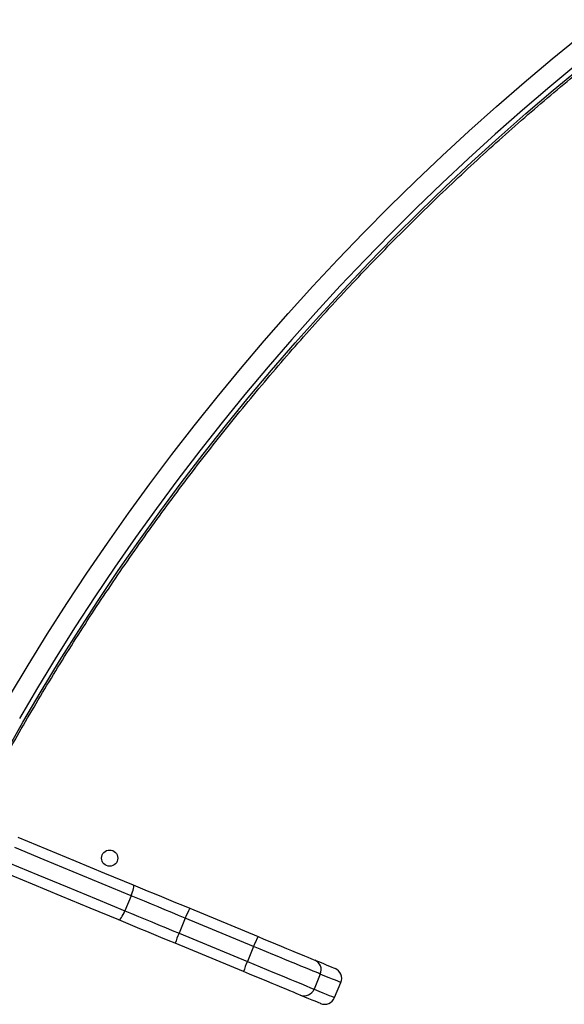
# Model space of a CAD drawing. Units: millimetres. Extents: x -10349 to 10607, y -7911 to 7904.
# Drawn here: x -5275 to -4974, y -863 to -318 of the extents above; entities that cross this region are included whole.
import ezdxf

# ---------------------------------------------------------------- set-up
doc = ezdxf.new("R2010")
doc.units = ezdxf.units.MM

# ---------------------------------------------------------------- blocks, each defined once
blk = doc.blocks.new('005446')
at = {"color": 7, "linetype": 'Continuous', "lineweight": 25}
for p, q in [((-5245.69, -782.81), (-5245.72, -782.91)), ((-5253.76, -802.31), (-5253.8, -802.4)), ((-5213.17, -802.89), (-5216.61, -811.2)), ((-5180.81, -809.79), (-5143, -825.45)), ((-5183.26, -815.27), (-5186.7, -823.59)), ((-5145.45, -830.93), (-5183.26, -815.27)), ((-5186.7, -823.59), (-5148.9, -839.25)), ((-5151.04, -844.86), (-5188.84, -829.2)), ((-5145.45, -830.93), (-5148.9, -839.25)), ((-5108.54, -846.22), (-5111.98, -854.54)), ((-5100.62, -859.25), (-5097.17, -850.93))]:
    blk.add_line(p, q, dxfattribs=at)
at = {"color": 7, "linetype": 'Continuous', "lineweight": 25, "flags": 128}
for points in [[(-5280.44, -692.44), (-5270.18, -675.21), (-5259.64, -658.11), (-5248.82, -641.16), (-5237.73, -624.35), (-5226.37, -607.7), (-5214.75, -591.2), (-5202.86, -574.87), (-5190.72, -558.7), (-5178.32, -542.71), (-5165.66, -526.89), (-5152.77, -511.26), (-5139.63, -495.82), (-5126.25, -480.56), (-5112.63, -465.51), (-5098.79, -450.66), (-5084.72, -436.02), (-5070.43, -421.59), (-5055.93, -407.37), (-5041.21, -393.38), (-5026.28, -379.61), (-5011.15, -366.07), (-4995.83, -352.77), (-4980.31, -339.7), (-4964.6, -326.88)], [(-4966.12, -342.3), (-4981.51, -355.07), (-4996.7, -368.08), (-5011.71, -381.32), (-5026.52, -394.78), (-5041.13, -408.47), (-5055.54, -422.38), (-5069.73, -436.5), (-5083.71, -450.83), (-5097.48, -465.37), (-5111.02, -480.1), (-5124.33, -495.04), (-5137.41, -510.16), (-5150.26, -525.47), (-5162.86, -540.97), (-5175.23, -556.64), (-5187.34, -572.48), (-5199.21, -588.49), (-5210.82, -604.66), (-5222.17, -620.99), (-5233.26, -637.47), (-5244.09, -654.1), (-5254.65, -670.87), (-5264.93, -687.77), (-5274.94, -704.81)], [(-5275.87, -770.42), (-5259.83, -777.06), (-5243.83, -783.69), (-5227.88, -790.3), (-5212, -796.88)], [(-5213.17, -802.89), (-5229.16, -796.26), (-5245.22, -789.61), (-5261.33, -782.94), (-5277.48, -776.24)], [(-5280.93, -784.56), (-5264.77, -791.25), (-5248.66, -797.92), (-5232.61, -804.57), (-5216.61, -811.2)], [(-5220.04, -816.28), (-5235.92, -809.7), (-5251.86, -803.09), (-5267.86, -796.47), (-5283.91, -789.82)], [(-5213.17, -802.89), (-5212.74, -801.79), (-5212.37, -800.73), (-5212.08, -799.73), (-5211.87, -798.83), (-5211.76, -798.07), (-5211.74, -797.48), (-5211.82, -797.07), (-5212, -796.88)], [(-5212, -796.88), (-5208.15, -798.47), (-5204.27, -800.07), (-5200.39, -801.69), (-5196.48, -803.3), (-5192.57, -804.92), (-5188.65, -806.55), (-5184.73, -808.17), (-5180.81, -809.79)], [(-5183.26, -815.27), (-5187.02, -813.72), (-5190.78, -812.16), (-5194.54, -810.6), (-5198.29, -809.05), (-5202.03, -807.5), (-5205.76, -805.95), (-5209.47, -804.42), (-5213.17, -802.89)], [(-5220.04, -816.28), (-5219.77, -816.26), (-5219.43, -816.03), (-5219.02, -815.6), (-5218.57, -814.98), (-5218.08, -814.2), (-5217.58, -813.29), (-5217.08, -812.27), (-5216.61, -811.2)], [(-5216.61, -811.2), (-5212.92, -812.73), (-5209.2, -814.27), (-5205.48, -815.81), (-5201.73, -817.36), (-5197.98, -818.92), (-5194.23, -820.47), (-5190.46, -822.03), (-5186.7, -823.59)], [(-5188.84, -829.2), (-5192.77, -827.57), (-5196.69, -825.95), (-5200.61, -824.32), (-5204.52, -822.7), (-5208.42, -821.09), (-5212.31, -819.48), (-5216.18, -817.87), (-5220.04, -816.28)], [(-5143, -825.45), (-5139.72, -826.81), (-5136.47, -828.16), (-5133.28, -829.48), (-5130.19, -830.76), (-5127.23, -831.99), (-5124.42, -833.15), (-5121.82, -834.23), (-5119.43, -835.22), (-5117.29, -836.11), (-5115.42, -836.88), (-5113.84, -837.53), (-5112.57, -838.06), (-5111.62, -838.45)], [(-5108.54, -846.22), (-5109.56, -845.8), (-5110.91, -845.24), (-5112.57, -844.55), (-5114.54, -843.74), (-5116.78, -842.81), (-5119.29, -841.77), (-5122.03, -840.64), (-5124.98, -839.41), (-5128.12, -838.11), (-5131.4, -836.75), (-5134.81, -835.34), (-5138.31, -833.89), (-5141.87, -832.42), (-5145.45, -830.93)], [(-5111.62, -838.45), (-5109.08, -839.51), (-5106.86, -840.43), (-5104.96, -841.21), (-5103.4, -841.86), (-5102.16, -842.37), (-5101.25, -842.75), (-5100.67, -842.99), (-5100.43, -843.09), (-5100.42, -843.09)], [(-5148.9, -839.25), (-5145.32, -840.73), (-5141.76, -842.21), (-5138.26, -843.66), (-5134.85, -845.07), (-5131.56, -846.43), (-5128.43, -847.73), (-5125.47, -848.95), (-5122.73, -850.09), (-5120.23, -851.12), (-5117.98, -852.05), (-5116.02, -852.87), (-5114.35, -853.56), (-5113, -854.12), (-5111.98, -854.54)], [(-5119.66, -857.85), (-5120.61, -857.46), (-5121.88, -856.93), (-5123.46, -856.28), (-5125.32, -855.51), (-5127.46, -854.62), (-5129.85, -853.63), (-5132.46, -852.55), (-5135.26, -851.39), (-5138.22, -850.16), (-5141.32, -848.88), (-5144.51, -847.56), (-5147.76, -846.21), (-5151.04, -844.86)], [(-5108.45, -862.49), (-5108.46, -862.49), (-5108.71, -862.39), (-5109.29, -862.15), (-5110.19, -861.77), (-5111.43, -861.26), (-5113, -860.61), (-5114.89, -859.83), (-5117.12, -858.91), (-5119.66, -857.85)]]:
    blk.add_lwpolyline(points, dxfattribs=at)
at = {"color": 8, "linetype": 'Continuous', "lineweight": 25, "flags": 128}
for points in [[(-5282.81, -723.87), (-5273.08, -706.71), (-5263.07, -689.67), (-5252.79, -672.76), (-5242.23, -655.99), (-5231.4, -639.37), (-5220.31, -622.88), (-5208.96, -606.56), (-5197.35, -590.38), (-5185.48, -574.37), (-5173.37, -558.53), (-5161, -542.86), (-5148.39, -527.37), (-5135.55, -512.06), (-5122.47, -496.93), (-5109.15, -482), (-5095.61, -467.26), (-5081.85, -452.73), (-5067.87, -438.4), (-5053.68, -424.28), (-5039.27, -410.37), (-5024.66, -396.68), (-5009.85, -383.21), (-4994.84, -369.98), (-4979.64, -356.97), (-4964.26, -344.2)], [(-5097.17, -850.93), (-5097.18, -850.93), (-5097.43, -850.83), (-5098.02, -850.58), (-5098.94, -850.2), (-5100.19, -849.68), (-5101.78, -849.02), (-5103.7, -848.23), (-5105.96, -847.29), (-5108.54, -846.22)], [(-5111.98, -854.54), (-5109.4, -855.61), (-5107.15, -856.54), (-5105.23, -857.34), (-5103.64, -858), (-5102.38, -858.52), (-5101.46, -858.9), (-5100.87, -859.14), (-5100.63, -859.24), (-5100.62, -859.25)]]:
    blk.add_lwpolyline(points, dxfattribs=at)
at = {"color": 7, "linetype": 'Continuous', "lineweight": 25}
blk.add_circle((-5225.09, -782.05), 4.5, dxfattribs=at)
for centre, radius, start, end in [((-5132.61, -834.64), 54.23, 152.7324, 159.0777), ((-5137.49, -845.59), 53.9, 155.9058, 162.2888), ((-5094.8, -850.3), 54.23, 152.7324, 159.0777), ((-5113.97, -843.88), 5.92, 336.6782, 66.6425), ((-5099.79, -861.22), 53.8, 155.8949, 162.2911), ((-5102.71, -848.64), 6, 337.5, 67.5), ((-5117.48, -852.35), 5.92, 248.3523, 338.326), ((-5106.16, -856.95), 6, 247.5, 337.5)]:
    blk.add_arc(centre, radius, start, end, dxfattribs=at)
blk.add_open_spline([(-5300.36, -758.89), (-5299.76, -757.72), (-5296.32, -751.06), (-5289.87, -738.97), (-5280.91, -722.66), (-5271.69, -706.46), (-5262.22, -690.38), (-5252.51, -674.41), (-5242.55, -658.56), (-5232.36, -642.84), (-5221.92, -627.25), (-5211.26, -611.79), (-5200.36, -596.48), (-5189.23, -581.3), (-5177.88, -566.27), (-5166.31, -551.4), (-5154.52, -536.68), (-5142.51, -522.12), (-5130.29, -507.72), (-5117.87, -493.49), (-5105.24, -479.43), (-5092.4, -465.55), (-5079.37, -451.85), (-5066.15, -438.33), (-5052.73, -425), (-5039.13, -411.86), (-5025.34, -398.91), (-5011.38, -386.16), (-4997.24, -373.62), (-4982.92, -361.28), (-4968.44, -349.15), (-4953.8, -337.23), (-4939, -325.52), (-4924.04, -314.03), (-4908.93, -302.77), (-4893.68, -291.73), (-4878.28, -280.92), (-4862.74, -270.34), (-4847.08, -259.99), (-4831.28, -249.88), (-4815.35, -240.01), (-4799.31, -230.39), (-4783.15, -221), (-4766.87, -211.87), (-4750.49, -202.99), (-4738.94, -196.91), (-4732.84, -193.81), (-4732.26, -193.51)], degree=3, knots=[0, 0, 0, 0, 0.00489, 0.027977, 0.051064, 0.07415, 0.097237, 0.120323, 0.143409, 0.166496, 0.189582, 0.212668, 0.235754, 0.25884, 0.281926, 0.305012, 0.328098, 0.351183, 0.374269, 0.397355, 0.420441, 0.443526, 0.466612, 0.489698, 0.512783, 0.535869, 0.558955, 0.582041, 0.605126, 0.628212, 0.651297, 0.674383, 0.697469, 0.720555, 0.74364, 0.766726, 0.789811, 0.812897, 0.835983, 0.859069, 0.882154, 0.90524, 0.928326, 0.951412, 0.974498, 0.997584, 1, 1, 1, 1], dxfattribs=at)

msp = doc.modelspace()

# ---------------------------------------------------------------- block references
at = {"ltscale": 100}
msp.add_blockref('005446', (0, 0), dxfattribs=at)

doc.saveas('drawing.dxf')
